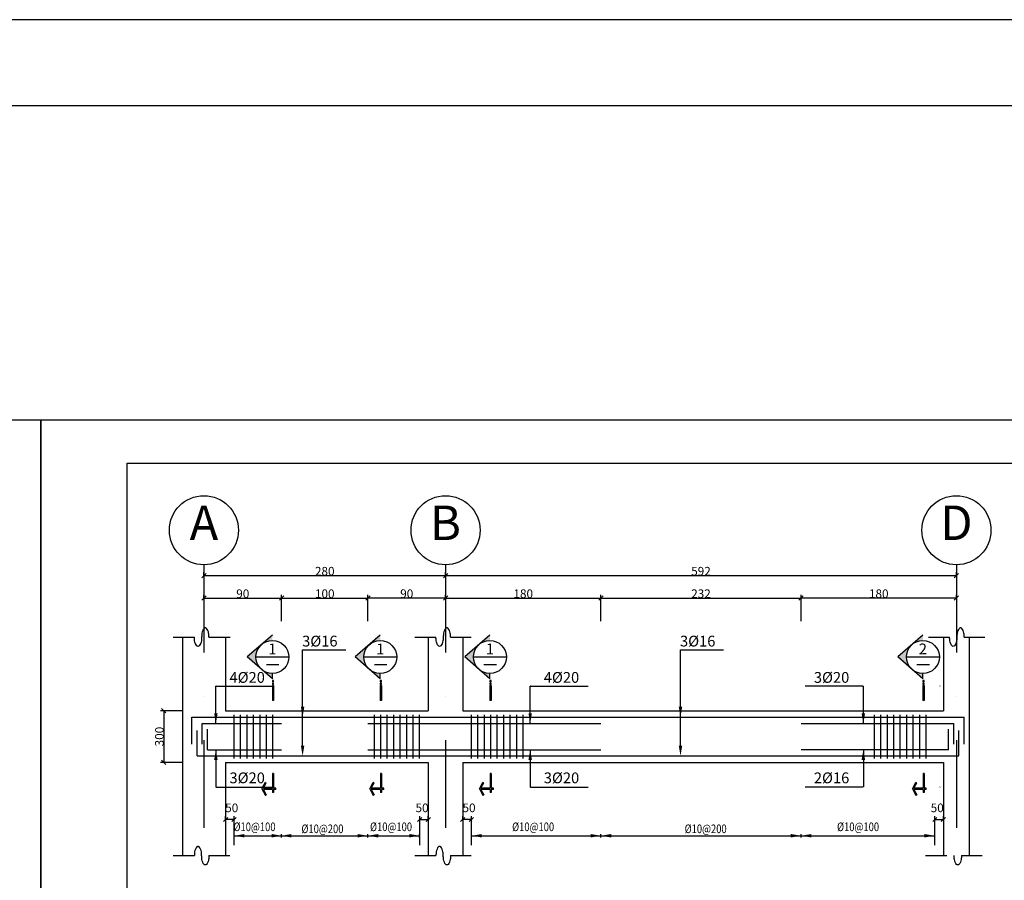
# Model space of a CAD drawing. Units: millimetres. Extents: x -231 to 30223, y -7037 to 7120.
# Drawn here: x 17623 to 19905, y 5126 to 7120 of the extents above; entities that cross this region are included whole.
import ezdxf
from ezdxf.enums import TextEntityAlignment as Align

# ---------------------------------------------------------------- set-up
doc = ezdxf.new("R2010")
doc.units = ezdxf.units.MM
doc.linetypes.add('DASHDOTX2', pattern=[50.8, 25.4, -12.7, 0, -12.7])
for name, color, linetype in [('2', 2, 'Continuous'), ('3', 3, 'Continuous'), ('5', 7, 'Continuous'), ('ax', 1, 'DASHDOTX2'), ('CADR', 2, 'Continuous'), ('COV', 4, 'Continuous'), ('DIM', 1, 'Continuous'), ('DST', 1, 'Continuous'), ('ESTILA', 7, 'Continuous'), ('HAT', 4, 'Continuous'), ('KH', 3, 'Continuous'), ('STT', 6, 'Continuous'), ('TX', 2, 'Continuous'), ('TX1', 3, 'Continuous')]:
    doc.layers.add(name, color=color, linetype=linetype)
doc.styles.add('ROMANS', font='romans.shx')
doc.dimstyles.new('SC25', dxfattribs={"dimscale": 0.1, "dimtxt": 200, "dimasz": 0.5, "dimexe": 75, "dimexo": 0, "dimgap": 0, "dimtad": 1, "dimdec": 0, "dimlfac": 2.5, "dimdsep": 46, "dimtxsty": 'ROMANS', "dimblk": 'TIC', "dimcen": 0, "dimclrd": 44, "dimclre": 13, "dimclrt": 62, "dimadec": 0, "dimazin": 0, "dimtfac": 0.925926, "dimtdec": 0, "dimtix": 1, "dimtmove": 2, "dimatfit": 3, "dimldrblk": 'TIC', "dimfxl": 0, "dimtolj": 1, "dimarcsym": 0})
doc.dimstyles.new('SC50', dxfattribs={"dimscale": 0.1, "dimtxt": 200, "dimasz": 0.5, "dimexe": 75, "dimexo": 0, "dimgap": 0, "dimtad": 1, "dimdec": 0, "dimlfac": 0.5, "dimdsep": 46, "dimtxsty": 'ROMANS', "dimblk": 'TIC', "dimcen": 0, "dimclrd": 44, "dimclre": 1, "dimclrt": 62, "dimadec": 0, "dimazin": 0, "dimtfac": 0.925926, "dimtdec": 0, "dimtix": 1, "dimtmove": 2, "dimatfit": 3, "dimldrblk": 'TIC', "dimfxl": 0, "dimtolj": 1, "dimarcsym": 0})

# ---------------------------------------------------------------- blocks, each defined once
blk = doc.blocks.new('TIC')
blk.add_line((-100, -100), (100, 100))
blk = doc.blocks.new('*D355')
at = {"layer": 'DIM', "color": 1, "lineweight": -2, "transparency": 16777216}
for p, q in [((19433.8, 5726.1), (19433.8, 5787.4)), ((19793.8, 5779.9), (19793.8, 5787.4))]:
    blk.add_line(p, q, dxfattribs=at)
at = {"layer": 'DIM', "color": 44, "lineweight": -2, "transparency": 16777216}
blk.add_line((19793.7, 5779.9), (19433.8, 5779.9), dxfattribs=at)
at = {"layer": 'DIM', "color": 44, "lineweight": -2, "transparency": 16777216, "xscale": 0.05, "yscale": 0.05, "zscale": 0.05, "rotation": 180}
blk.add_blockref('TIC', (19433.8, 5779.9), dxfattribs=at)
at = {"layer": 'DIM', "color": 44, "lineweight": -2, "transparency": 16777216, "xscale": 0.05, "yscale": 0.05, "zscale": 0.05}
blk.add_blockref('TIC', (19793.8, 5779.9), dxfattribs=at)
at = {"layer": 'DIM', "color": 62, "transparency": 16777216, "insert": (19613.8, 5789.9), "char_height": 20, "attachment_point": 5, "style": 'ROMANS'}
blk.add_mtext('\\A1;180', dxfattribs=at)
blk = doc.blocks.new('*D356')
at = {"layer": 'DIM', "color": 1, "lineweight": -2, "transparency": 16777216}
for p, q in [((18609.8, 5832), (18609.8, 5839.5)), ((19793.8, 5832), (19793.8, 5839.5))]:
    blk.add_line(p, q, dxfattribs=at)
at = {"layer": 'DIM', "color": 44, "lineweight": -2, "transparency": 16777216}
blk.add_line((18609.8, 5832), (19793.7, 5832), dxfattribs=at)
at = {"layer": 'DIM', "color": 44, "lineweight": -2, "transparency": 16777216, "xscale": 0.05, "yscale": 0.05, "zscale": 0.05, "rotation": 180}
blk.add_blockref('TIC', (18609.8, 5832), dxfattribs=at)
at = {"layer": 'DIM', "color": 44, "lineweight": -2, "transparency": 16777216, "xscale": 0.05, "yscale": 0.05, "zscale": 0.05}
blk.add_blockref('TIC', (19793.8, 5832), dxfattribs=at)
at = {"layer": 'DIM', "color": 62, "transparency": 16777216, "insert": (19201.8, 5842), "char_height": 20, "attachment_point": 5, "style": 'ROMANS'}
blk.add_mtext('\\A1;592', dxfattribs=at)
blk = doc.blocks.new('*D357')
at = {"layer": 'DIM', "color": 1, "lineweight": -2, "transparency": 16777216}
for p, q in [((18609.8, 5779.9), (18609.8, 5787.4)), ((18969.8, 5726.1), (18969.8, 5787.4))]:
    blk.add_line(p, q, dxfattribs=at)
at = {"layer": 'DIM', "color": 44, "lineweight": -2, "transparency": 16777216}
blk.add_line((18609.8, 5779.9), (18969.7, 5779.9), dxfattribs=at)
at = {"layer": 'DIM', "color": 44, "lineweight": -2, "transparency": 16777216, "xscale": 0.05, "yscale": 0.05, "zscale": 0.05, "rotation": 180}
blk.add_blockref('TIC', (18609.8, 5779.9), dxfattribs=at)
at = {"layer": 'DIM', "color": 44, "lineweight": -2, "transparency": 16777216, "xscale": 0.05, "yscale": 0.05, "zscale": 0.05}
blk.add_blockref('TIC', (18969.8, 5779.9), dxfattribs=at)
at = {"layer": 'DIM', "color": 62, "transparency": 16777216, "insert": (18789.8, 5789.9), "char_height": 20, "attachment_point": 5, "style": 'ROMANS'}
blk.add_mtext('\\A1;180', dxfattribs=at)
blk = doc.blocks.new('*D358')
at = {"layer": 'DIM', "color": 1, "lineweight": -2, "transparency": 16777216}
for p, q in [((18229.8, 5779.9), (18229.8, 5787.4)), ((18429.8, 5726.1), (18429.8, 5787.4))]:
    blk.add_line(p, q, dxfattribs=at)
at = {"layer": 'DIM', "color": 44, "lineweight": -2, "transparency": 16777216}
blk.add_line((18229.8, 5779.9), (18429.7, 5779.9), dxfattribs=at)
at = {"layer": 'DIM', "color": 44, "lineweight": -2, "transparency": 16777216, "xscale": 0.05, "yscale": 0.05, "zscale": 0.05, "rotation": 180}
blk.add_blockref('TIC', (18229.8, 5779.9), dxfattribs=at)
at = {"layer": 'DIM', "color": 44, "lineweight": -2, "transparency": 16777216, "xscale": 0.05, "yscale": 0.05, "zscale": 0.05}
blk.add_blockref('TIC', (18429.8, 5779.9), dxfattribs=at)
at = {"layer": 'DIM', "color": 62, "transparency": 16777216, "insert": (18329.8, 5789.9), "char_height": 20, "attachment_point": 5, "style": 'ROMANS'}
blk.add_mtext('\\A1;100', dxfattribs=at)
blk = doc.blocks.new('*D359')
at = {"layer": 'DIM', "color": 1, "lineweight": -2, "transparency": 16777216}
for p, q in [((18429.8, 5726.1), (18429.8, 5787.4)), ((18609.8, 5779.9), (18609.8, 5787.4))]:
    blk.add_line(p, q, dxfattribs=at)
at = {"layer": 'DIM', "color": 44, "lineweight": -2, "transparency": 16777216}
blk.add_line((18609.7, 5779.9), (18429.8, 5779.9), dxfattribs=at)
at = {"layer": 'DIM', "color": 44, "lineweight": -2, "transparency": 16777216, "xscale": 0.05, "yscale": 0.05, "zscale": 0.05, "rotation": 180}
blk.add_blockref('TIC', (18429.8, 5779.9), dxfattribs=at)
at = {"layer": 'DIM', "color": 44, "lineweight": -2, "transparency": 16777216, "xscale": 0.05, "yscale": 0.05, "zscale": 0.05}
blk.add_blockref('TIC', (18609.8, 5779.9), dxfattribs=at)
at = {"layer": 'DIM', "color": 62, "transparency": 16777216, "insert": (18519.8, 5789.9), "char_height": 20, "attachment_point": 5, "style": 'ROMANS'}
blk.add_mtext('\\A1;90', dxfattribs=at)
blk = doc.blocks.new('*D360')
at = {"layer": 'DIM', "color": 1, "lineweight": -2, "transparency": 16777216}
for p, q in [((18049.8, 5779.9), (18049.8, 5787.4)), ((18229.8, 5726.1), (18229.8, 5787.4))]:
    blk.add_line(p, q, dxfattribs=at)
at = {"layer": 'DIM', "color": 44, "lineweight": -2, "transparency": 16777216}
blk.add_line((18049.8, 5779.9), (18229.7, 5779.9), dxfattribs=at)
at = {"layer": 'DIM', "color": 44, "lineweight": -2, "transparency": 16777216, "xscale": 0.05, "yscale": 0.05, "zscale": 0.05, "rotation": 180}
blk.add_blockref('TIC', (18049.8, 5779.9), dxfattribs=at)
at = {"layer": 'DIM', "color": 44, "lineweight": -2, "transparency": 16777216, "xscale": 0.05, "yscale": 0.05, "zscale": 0.05}
blk.add_blockref('TIC', (18229.8, 5779.9), dxfattribs=at)
at = {"layer": 'DIM', "color": 62, "transparency": 16777216, "insert": (18139.8, 5789.9), "char_height": 20, "attachment_point": 5, "style": 'ROMANS'}
blk.add_mtext('\\A1;90', dxfattribs=at)
blk = doc.blocks.new('*D361')
at = {"layer": 'DIM', "color": 1, "lineweight": -2, "transparency": 16777216}
for p, q in [((18969.8, 5726.1), (18969.8, 5787.4)), ((19433.8, 5726.1), (19433.8, 5787.4))]:
    blk.add_line(p, q, dxfattribs=at)
at = {"layer": 'DIM', "color": 44, "lineweight": -2, "transparency": 16777216}
blk.add_line((18969.8, 5779.9), (19433.7, 5779.9), dxfattribs=at)
at = {"layer": 'DIM', "color": 44, "lineweight": -2, "transparency": 16777216, "xscale": 0.05, "yscale": 0.05, "zscale": 0.05, "rotation": 180}
blk.add_blockref('TIC', (18969.8, 5779.9), dxfattribs=at)
at = {"layer": 'DIM', "color": 44, "lineweight": -2, "transparency": 16777216, "xscale": 0.05, "yscale": 0.05, "zscale": 0.05}
blk.add_blockref('TIC', (19433.8, 5779.9), dxfattribs=at)
at = {"layer": 'DIM', "color": 62, "transparency": 16777216, "insert": (19201.8, 5789.9), "char_height": 20, "attachment_point": 5, "style": 'ROMANS'}
blk.add_mtext('\\A1;232', dxfattribs=at)
blk = doc.blocks.new('*D387')
at = {"layer": 'DIM', "color": 13, "lineweight": -2, "transparency": 16777216}
for p, q in [((18099.8, 5266.6), (18099.8, 5274.1)), ((18119.8, 5207.2), (18119.8, 5274.1))]:
    blk.add_line(p, q, dxfattribs=at)
at = {"layer": 'DIM', "color": 44, "lineweight": -2, "transparency": 16777216}
blk.add_line((18119.7, 5266.6), (18099.8, 5266.6), dxfattribs=at)
at = {"layer": 'DIM', "color": 44, "lineweight": -2, "transparency": 16777216, "xscale": 0.05, "yscale": 0.05, "zscale": 0.05, "rotation": 180}
blk.add_blockref('TIC', (18099.8, 5266.6), dxfattribs=at)
at = {"layer": 'DIM', "color": 44, "lineweight": -2, "transparency": 16777216, "xscale": 0.05, "yscale": 0.05, "zscale": 0.05}
blk.add_blockref('TIC', (18119.8, 5266.6), dxfattribs=at)
at = {"layer": 'DIM', "color": 62, "transparency": 16777216, "insert": (18114.2, 5293.6), "char_height": 20, "attachment_point": 5, "style": 'ROMANS'}
blk.add_mtext('\\A1;50', dxfattribs=at)
blk = doc.blocks.new('*D389')
at = {"layer": 'DIM', "color": 13, "lineweight": -2, "transparency": 16777216}
for p, q in [((18000.5, 5518.8), (17949, 5518.8)), ((18000.5, 5398.8), (17949, 5398.8))]:
    blk.add_line(p, q, dxfattribs=at)
at = {"layer": 'DIM', "color": 44, "lineweight": -2, "transparency": 16777216}
blk.add_line((17956.5, 5518.8), (17956.5, 5398.9), dxfattribs=at)
at = {"layer": 'DIM', "color": 44, "lineweight": -2, "transparency": 16777216, "xscale": 0.05, "yscale": 0.05, "zscale": 0.05}
for p, rotation in [((17956.5, 5518.8), 90), ((17956.5, 5398.8), 270)]:
    blk.add_blockref('TIC', p, dxfattribs=dict(at, rotation=rotation))
at = {"layer": 'DIM', "color": 62, "transparency": 16777216, "insert": (17946.5, 5458.8), "char_height": 20, "attachment_point": 5, "rotation": 90, "style": 'ROMANS'}
blk.add_mtext('\\A1;300', dxfattribs=at)
blk = doc.blocks.new('EEE')
at = {"layer": '5'}
h = blk.add_hatch(color=256, dxfattribs=at)
h.paths.add_polyline_path([(-25.1, 28.8), (-58.1, 0), (-25.1, -28.8, -0.454846)])
h.paths.add_polyline_path([(-25.1, -28.8), (0, -50.6), (0, -38.2, -0.181206)])
h.paths.add_polyline_path([(0, 38.2), (0, 50.6), (-25.1, 28.8, -0.181206)])
h = blk.add_hatch(color=256, dxfattribs=at)
h.paths.add_polyline_path([(2.9, -57.6), (2.9, -54.7), (0, -54.7), (0, -57.6)])
h.paths.add_polyline_path([(0, -63.5), (2.9, -63.5), (2.9, -60.5), (0, -60.5)])
h.paths.add_polyline_path([(2.9, -66.4), (0, -66.4), (0, -100.6), (2.9, -100.6)])
blk.add_hatch(color=256, dxfattribs=at).paths.add_polyline_path([(0.4, -306.8), (0.4, -314.3), (2.9, -314.3), (2.9, -306.8), (8, -306.8), (8, -304.3), (2.9, -304.3), (2.9, -270), (0.4, -270), (0.4, -304.3), (-20.7, -304.3), (-14.1, -291.7), (-16.3, -290.5), (-24.2, -305.6), (-16.3, -320.7), (-14.1, -319.5), (-20.7, -306.8)])
at = {"layer": '2'}
for p, q in [((0, 50.6), (-58.1, 0)), ((0, -50.6), (-58.1, 0)), ((-38.2, 0), (38.2, 0)), ((0, -50.6), (0, -38.2)), ((2.9, -66.4), (0, -66.4)), ((0, -66.4), (0, -100.6)), ((2.9, -66.4), (2.9, -100.6)), ((2.9, -100.6), (0, -100.6)), ((2.9, -270), (0.4, -270)), ((-24.2, -305.6), (-16.3, -290.5)), ((-14.1, -291.7), (-16.3, -290.5)), ((-24.2, -305.6), (-16.3, -320.7)), ((2.9, -314.3), (0.4, -314.3)), ((8, -306.8), (8, -304.3)), ((-14.1, -319.5), (-16.3, -320.7))]:
    blk.add_line(p, q, dxfattribs=at)
for points in [[(0, -57.6), (2.9, -57.6), (2.9, -54.7), (0, -54.7)], [(0, -63.5), (2.9, -63.5), (2.9, -60.5), (0, -60.5)]]:
    blk.add_lwpolyline(points, close=True, dxfattribs=at)
for points in [[(0.4, -270), (0.4, -304.3)], [(2.9, -270), (2.9, -304.3)], [(0.4, -304.3), (-20.7, -304.3), (-14.1, -291.7)], [(0.4, -306.8), (-20.7, -306.8), (-14.1, -319.5)], [(0.4, -306.8), (0.4, -314.3)], [(8, -304.3), (2.9, -304.3)], [(8, -306.8), (2.9, -306.8)], [(2.9, -306.8), (2.9, -314.3)]]:
    blk.add_lwpolyline(points, dxfattribs=at)
blk.add_circle((0, 0), 38.2, dxfattribs=at)
at = {"layer": '3'}
blk.add_line((-13.7, -17.7), (15, -17.7), dxfattribs=at)
at = {"layer": 'TX1', "style": 'ROMANS'}
blk.add_attdef('B', text='', height=25, dxfattribs=at).set_placement((0, 18.7), align=Align.MIDDLE_CENTER)
blk = doc.blocks.new('*D390')
at = {"layer": 'DIM', "color": 13, "lineweight": -2, "transparency": 16777216}
for p, q in [((18649.8, 5266.6), (18649.8, 5274.1)), ((18669.8, 5207.2), (18669.8, 5274.1))]:
    blk.add_line(p, q, dxfattribs=at)
at = {"layer": 'DIM', "color": 44, "lineweight": -2, "transparency": 16777216}
blk.add_line((18669.7, 5266.6), (18649.8, 5266.6), dxfattribs=at)
at = {"layer": 'DIM', "color": 44, "lineweight": -2, "transparency": 16777216, "xscale": 0.05, "yscale": 0.05, "zscale": 0.05, "rotation": 180}
blk.add_blockref('TIC', (18649.8, 5266.6), dxfattribs=at)
at = {"layer": 'DIM', "color": 44, "lineweight": -2, "transparency": 16777216, "xscale": 0.05, "yscale": 0.05, "zscale": 0.05}
blk.add_blockref('TIC', (18669.8, 5266.6), dxfattribs=at)
at = {"layer": 'DIM', "color": 62, "transparency": 16777216, "insert": (18664.2, 5293.6), "char_height": 20, "attachment_point": 5, "style": 'ROMANS'}
blk.add_mtext('\\A1;50', dxfattribs=at)
blk = doc.blocks.new('*D391')
at = {"layer": 'DIM', "color": 13, "lineweight": -2, "transparency": 16777216}
for p, q in [((18549.8, 5207.2), (18549.8, 5274.1)), ((18569.8, 5266.6), (18569.8, 5274.1))]:
    blk.add_line(p, q, dxfattribs=at)
at = {"layer": 'DIM', "color": 44, "lineweight": -2, "transparency": 16777216}
blk.add_line((18549.8, 5266.6), (18569.7, 5266.6), dxfattribs=at)
at = {"layer": 'DIM', "color": 44, "lineweight": -2, "transparency": 16777216, "xscale": 0.05, "yscale": 0.05, "zscale": 0.05, "rotation": 180}
blk.add_blockref('TIC', (18549.8, 5266.6), dxfattribs=at)
at = {"layer": 'DIM', "color": 44, "lineweight": -2, "transparency": 16777216, "xscale": 0.05, "yscale": 0.05, "zscale": 0.05}
blk.add_blockref('TIC', (18569.8, 5266.6), dxfattribs=at)
at = {"layer": 'DIM', "color": 62, "transparency": 16777216, "insert": (18555.3, 5293.6), "char_height": 20, "attachment_point": 5, "style": 'ROMANS'}
blk.add_mtext('\\A1;50', dxfattribs=at)
blk = doc.blocks.new('*D392')
at = {"layer": 'DIM', "color": 1, "lineweight": -2, "transparency": 16777216}
for p, q in [((18049.8, 5832), (18049.8, 5839.5)), ((18609.8, 5832), (18609.8, 5839.5))]:
    blk.add_line(p, q, dxfattribs=at)
at = {"layer": 'DIM', "color": 44, "lineweight": -2, "transparency": 16777216}
blk.add_line((18049.8, 5832), (18609.7, 5832), dxfattribs=at)
at = {"layer": 'DIM', "color": 44, "lineweight": -2, "transparency": 16777216, "xscale": 0.05, "yscale": 0.05, "zscale": 0.05, "rotation": 180}
blk.add_blockref('TIC', (18049.8, 5832), dxfattribs=at)
at = {"layer": 'DIM', "color": 44, "lineweight": -2, "transparency": 16777216, "xscale": 0.05, "yscale": 0.05, "zscale": 0.05}
blk.add_blockref('TIC', (18609.8, 5832), dxfattribs=at)
at = {"layer": 'DIM', "color": 62, "transparency": 16777216, "insert": (18329.8, 5842), "char_height": 20, "attachment_point": 5, "style": 'ROMANS'}
blk.add_mtext('\\A1;280', dxfattribs=at)
blk = doc.blocks.new('*D427')
at = {"layer": 'DIM', "color": 13, "lineweight": -2, "transparency": 16777216}
for p, q in [((19743.8, 5207.2), (19743.8, 5274.1)), ((19763.8, 5266.6), (19763.8, 5274.1))]:
    blk.add_line(p, q, dxfattribs=at)
at = {"layer": 'DIM', "color": 44, "lineweight": -2, "transparency": 16777216}
blk.add_line((19743.8, 5266.6), (19763.7, 5266.6), dxfattribs=at)
at = {"layer": 'DIM', "color": 44, "lineweight": -2, "transparency": 16777216, "xscale": 0.05, "yscale": 0.05, "zscale": 0.05, "rotation": 180}
blk.add_blockref('TIC', (19743.8, 5266.6), dxfattribs=at)
at = {"layer": 'DIM', "color": 44, "lineweight": -2, "transparency": 16777216, "xscale": 0.05, "yscale": 0.05, "zscale": 0.05}
blk.add_blockref('TIC', (19763.8, 5266.6), dxfattribs=at)
at = {"layer": 'DIM', "color": 62, "transparency": 16777216, "insert": (19749.3, 5293.6), "char_height": 20, "attachment_point": 5, "style": 'ROMANS'}
blk.add_mtext('\\A1;50', dxfattribs=at)

msp = doc.modelspace()

# ---------------------------------------------------------------- linework, layer by layer
at = {"layer": '2'}
for centre in [(18049.751332, 5937.013808), (18609.751332, 5937.013808), (19793.751332, 5937.013808)]:
    msp.add_circle(centre, 80, dxfattribs=at)
at = {"layer": 'ax', "ltscale": 8}
for p, q in [((18049.751332, 5857.013808), (18049.751332, 5163.065862)), ((18609.751332, 5857.013808), (18609.751332, 5163.065862)), ((19793.751332, 5857.013808), (19793.751332, 5163.065862))]:
    msp.add_line(p, q, dxfattribs=at)
at = {"layer": 'CADR', "color": 15}
for points in [[(17672.062068, 6192.621269), (17672.062068, 252.621269), (9262.062068, 252.621269), (9262.062068, 6192.621269), (17672.062068, 6192.621269)], [(26082.062068, 6192.621269), (26082.062068, 252.621269), (17672.062068, 252.621269), (17672.062068, 6192.621269), (26082.062068, 6192.621269)]]:
    msp.add_lwpolyline(points, dxfattribs=at)
at = {"layer": 'CADR'}
msp.add_lwpolyline([(25982.062068, 6092.621269), (25982.062068, 352.621269), (17872.062068, 352.621269), (17872.062068, 6092.621269)], close=True, dxfattribs=at)
at = {"layer": 'COV'}
for p, q in [((17999.751332, 5689.289235), (17999.751332, 5182.881551)), ((18099.751332, 5689.289235), (18099.751332, 5518.807829)), ((18569.751332, 5689.289235), (18569.751332, 5518.807829)), ((18649.751332, 5689.289235), (18649.751332, 5518.807829)), ((19763.751332, 5689.289235), (19763.751332, 5518.807829)), ((19823.751332, 5689.289235), (19823.751332, 5182.881551)), ((18099.751332, 5518.807829), (18569.751332, 5518.807829)), ((18649.751332, 5518.807829), (19763.751332, 5518.807829)), ((18099.751332, 5398.807829), (18569.751332, 5398.807829)), ((18099.751332, 5398.807829), (18099.751332, 5182.881551)), ((18569.751332, 5398.807829), (18569.751332, 5182.881551)), ((18649.751332, 5398.807829), (19763.751332, 5398.807829)), ((18649.751332, 5398.807829), (18649.751332, 5182.881551)), ((19763.751332, 5398.807829), (19763.751332, 5182.881551))]:
    msp.add_line(p, q, dxfattribs=at)
at = {"layer": 'DST'}
for p, q in [((17978.478332, 5689.289235), (18027.578672, 5689.289235)), ((18061.395482, 5689.289235), (18110.495822, 5689.289235)), ((18538.478332, 5689.289235), (18587.578672, 5689.289235)), ((18621.395482, 5689.289235), (18669.437765, 5689.289235)), ((19728.921933, 5689.289235), (19778.022273, 5689.289235)), ((19811.839082, 5689.289235), (19859.881366, 5689.289235)), ((18278.479891, 5659.943114), (18378.402423, 5659.943114)), ((18278.479891, 5503.807829), (18278.479891, 5659.943114)), ((19154.269408, 5659.943114), (19254.19194, 5659.943114)), ((19154.269408, 5503.807829), (19154.269408, 5659.943114)), ((18077.454513, 5488.807829), (18077.454513, 5575.287908)), ((18077.954513, 5575.787908), (18212.082761, 5575.787908)), ((18278.479891, 5437.807829), (18278.479891, 5581.875471)), ((18805.967671, 5488.807829), (18805.967671, 5575.287908)), ((18806.467671, 5575.787908), (18940.595919, 5575.787908)), ((19154.269408, 5437.807829), (19154.269408, 5581.875471)), ((19577.619531, 5575.787908), (19443.491283, 5575.787908)), ((19578.119531, 5488.807829), (19578.119531, 5575.287908)), ((18077.454513, 5428.807829), (18077.454513, 5342.32775)), ((18805.967671, 5428.807829), (18805.967671, 5342.32775)), ((19578.119531, 5428.807829), (19578.119531, 5342.32775)), ((18077.954513, 5341.82775), (18212.082761, 5341.82775)), ((18806.467671, 5341.82775), (18940.595919, 5341.82775)), ((19577.619531, 5341.82775), (19443.491283, 5341.82775)), ((18119.751332, 5224.948966), (18119.751332, 5232.948966)), ((18119.751332, 5224.948966), (18119.751332, 5232.948966)), ((18119.751332, 5228.948966), (18549.751332, 5228.948966)), ((18229.751332, 5224.948966), (18229.751332, 5232.948966)), ((18229.751332, 5224.948966), (18229.751332, 5232.948966)), ((18429.751332, 5224.948966), (18429.751332, 5232.948966)), ((18429.751332, 5224.948966), (18429.751332, 5232.948966)), ((18429.751332, 5224.948966), (18429.751332, 5232.948966)), ((18429.751332, 5224.948966), (18429.751332, 5232.948966)), ((18549.751332, 5224.948966), (18549.751332, 5232.948966)), ((18549.751332, 5224.948966), (18549.751332, 5232.948966)), ((18669.751332, 5224.948966), (18669.751332, 5232.948966)), ((18669.751332, 5228.948966), (19743.751332, 5228.948966)), ((18969.751332, 5224.948966), (18969.751332, 5232.948966)), ((19433.751332, 5224.948966), (19433.751332, 5232.948966)), ((19743.751332, 5224.948966), (19743.751332, 5232.948966)), ((17978.478332, 5182.881551), (18027.578672, 5182.881551)), ((18061.395482, 5182.881551), (18109.437765, 5182.881551)), ((18538.478332, 5182.881551), (18587.578672, 5182.881551)), ((18621.395482, 5182.881551), (18669.437765, 5182.881551)), ((19722.478332, 5182.881551), (19771.578672, 5182.881551)), ((19805.395481, 5182.881551), (19853.437765, 5182.881551))]:
    msp.add_line(p, q, dxfattribs=at)
for points in [[(18061.395482, 5689.289235, 0.0403680359), (18060.685842, 5698.064542, 0.0533262152), (18058.919303, 5704.499144, 0.0964678183), (18055.650039, 5709.63544, 0.2057382443), (18052.94128, 5710.799294, 0.2057382443), (18050.232521, 5709.63544, 0.0964678183), (18046.963256, 5704.499144, 0.0533262152), (18045.196717, 5698.064542, 0.0403680359), (18044.487077, 5689.289235, 0.0403680359)], [(18621.395482, 5689.289235, 0.0403680359), (18620.685842, 5698.064542, 0.0533262152), (18618.919303, 5704.499144, 0.0964678183), (18615.650039, 5709.63544, 0.2057382443), (18612.94128, 5710.799294, 0.2057382443), (18610.232521, 5709.63544, 0.0964678183), (18606.963256, 5704.499144, 0.0533262152), (18605.196717, 5698.064542, 0.0403680359), (18604.487077, 5689.289235, 0.0403680359)], [(19811.839082, 5689.289235, 0.0403680359), (19811.129442, 5698.064542, 0.0533262152), (19809.362904, 5704.499144, 0.0964678183), (19806.093639, 5709.63544, 0.2057382443), (19803.38488, 5710.799294, 0.2057382443), (19800.676121, 5709.63544, 0.0964678183), (19797.406856, 5704.499144, 0.0533262152), (19795.640318, 5698.064542, 0.0403680359), (19794.930677, 5689.289235, 0.0403680359)], [(18044.487077, 5689.289235, -0.0403680359), (18043.777437, 5680.513927, -0.0533262152), (18042.010899, 5674.079326, -0.0964678183), (18038.741634, 5668.94303, -0.2057382443), (18036.032875, 5667.779175, -0.2057382443), (18033.324116, 5668.94303, -0.0964678183), (18030.054851, 5674.079326, -0.0533262152), (18028.288313, 5680.513927, -0.0403680359), (18027.578672, 5689.289235, -0.0403680359)], [(18604.487077, 5689.289235, -0.0403680359), (18603.777437, 5680.513927, -0.0533262152), (18602.010899, 5674.079326, -0.0964678183), (18598.741634, 5668.94303, -0.2057382443), (18596.032875, 5667.779175, -0.2057382443), (18593.324116, 5668.94303, -0.0964678183), (18590.054851, 5674.079326, -0.0533262152), (18588.288313, 5680.513927, -0.0403680359), (18587.578672, 5689.289235, -0.0403680359)], [(19794.930677, 5689.289235, -0.0403680359), (19794.221037, 5680.513927, -0.0533262152), (19792.454499, 5674.079326, -0.0964678183), (19789.185234, 5668.94303, -0.2057382443), (19786.476475, 5667.779175, -0.2057382443), (19783.767716, 5668.94303, -0.0964678183), (19780.498451, 5674.079326, -0.0533262152), (19778.731913, 5680.513927, -0.0403680359), (19778.022273, 5689.289235, -0.0403680359)], [(18044.487077, 5182.881551, 0.0403680359), (18043.777437, 5191.656858, 0.0533262152), (18042.010899, 5198.091459, 0.0964678183), (18038.741634, 5203.227755, 0.2057382443), (18036.032875, 5204.39161, 0.2057382443), (18033.324116, 5203.227755, 0.0964678183), (18030.054851, 5198.091459, 0.0533262152), (18028.288313, 5191.656858, 0.0403680359), (18027.578672, 5182.881551, 0.0403680359)], [(18604.487077, 5182.881551, 0.0403680359), (18603.777437, 5191.656858, 0.0533262152), (18602.010899, 5198.091459, 0.0964678183), (18598.741634, 5203.227755, 0.2057382443), (18596.032875, 5204.39161, 0.2057382443), (18593.324116, 5203.227755, 0.0964678183), (18590.054851, 5198.091459, 0.0533262152), (18588.288313, 5191.656858, 0.0403680359), (18587.578672, 5182.881551, 0.0403680359)], [(18061.395482, 5182.881551, -0.0403680359), (18060.685842, 5174.106243, -0.0533262152), (18058.919303, 5167.671642, -0.0964678183), (18055.650039, 5162.535346, -0.2057382443), (18052.94128, 5161.371491, -0.2057382443), (18050.232521, 5162.535346, -0.0964678183), (18046.963256, 5167.671642, -0.0533262152), (18045.196717, 5174.106243, -0.0403680359), (18044.487077, 5182.881551, -0.0403680359)], [(18621.395482, 5182.881551, -0.0403680359), (18620.685842, 5174.106243, -0.0533262152), (18618.919303, 5167.671642, -0.0964678183), (18615.650039, 5162.535346, -0.2057382443), (18612.94128, 5161.371491, -0.2057382443), (18610.232521, 5162.535346, -0.0964678183), (18606.963256, 5167.671642, -0.0533262152), (18605.196717, 5174.106243, -0.0403680359), (18604.487077, 5182.881551, -0.0403680359)], [(19805.395481, 5182.881551, -0.0403680359), (19804.685841, 5174.106243, -0.0533262152), (19802.919303, 5167.671642, -0.0964678183), (19799.650038, 5162.535346, -0.2057382443), (19796.941279, 5161.371491, -0.2057382443), (19794.23252, 5162.535346, -0.0964678183), (19790.963255, 5167.671642, -0.0533262152), (19789.196717, 5174.106243, -0.0403680359), (19788.487077, 5182.881551, -0.0403680359)]]:
    msp.add_lwpolyline(points, format="xyb", dxfattribs=at)
for centre, start, end in [((18077.954513, 5575.287908), 90, 180), ((18806.467671, 5575.287908), 90, 180), ((19755.548151, 5575.287908), 0, 90), ((18077.954513, 5342.32775), 180, 270), ((18806.467671, 5342.32775), 180, 270), ((19755.548151, 5342.32775), 270, 0)]:
    msp.add_arc(centre, 0.5, start, end, dxfattribs=at)
for points in [[(18274.479891, 5527.807829), (18278.479891, 5503.807829), (18282.479891, 5527.807829)], [(19150.269408, 5527.807829), (19154.269408, 5503.807829), (19158.269408, 5527.807829)], [(18073.454513, 5512.807829), (18077.454513, 5488.807829), (18081.454513, 5512.807829)], [(18801.967671, 5512.807829), (18805.967671, 5488.807829), (18809.967671, 5512.807829)], [(19582.119531, 5512.807829), (19578.119531, 5488.807829), (19574.119531, 5512.807829)], [(18274.479891, 5437.807829), (18278.479891, 5413.807829), (18282.479891, 5437.807829)], [(19150.269408, 5437.807829), (19154.269408, 5413.807829), (19158.269408, 5437.807829)], [(18073.454513, 5404.807829), (18077.454513, 5428.807829), (18081.454513, 5404.807829)], [(18801.967671, 5404.807829), (18805.967671, 5428.807829), (18809.967671, 5404.807829)], [(19582.119531, 5404.807829), (19578.119531, 5428.807829), (19574.119531, 5404.807829)], [(18143.751332, 5232.948966), (18119.751332, 5228.948966), (18143.751332, 5224.948966)], [(18143.751332, 5232.948966), (18119.751332, 5228.948966), (18143.751332, 5224.948966)], [(18206.845767, 5232.948966), (18229.751332, 5228.948966), (18206.845767, 5224.948966)], [(18252.656898, 5232.948966), (18229.751332, 5228.948966), (18252.656898, 5224.948966)], [(18405.751332, 5232.948966), (18429.751332, 5228.948966), (18405.751332, 5224.948966)], [(18405.751332, 5232.948966), (18429.751332, 5228.948966), (18405.751332, 5224.948966)], [(18453.751332, 5232.948966), (18429.751332, 5228.948966), (18453.751332, 5224.948966)], [(18453.751332, 5232.948966), (18429.751332, 5228.948966), (18453.751332, 5224.948966)], [(18525.751332, 5232.948966), (18549.751332, 5228.948966), (18525.751332, 5224.948966)], [(18525.751332, 5232.948966), (18549.751332, 5228.948966), (18525.751332, 5224.948966)], [(18693.751332, 5232.948966), (18669.751332, 5228.948966), (18693.751332, 5224.948966)], [(18945.751332, 5232.948966), (18969.751332, 5228.948966), (18945.751332, 5224.948966)], [(18993.751332, 5232.948966), (18969.751332, 5228.948966), (18993.751332, 5224.948966)], [(19409.751332, 5232.948966), (19433.751332, 5228.948966), (19409.751332, 5224.948966)], [(19457.751332, 5232.948966), (19433.751332, 5228.948966), (19457.751332, 5224.948966)], [(19719.751332, 5232.948966), (19743.751332, 5228.948966), (19719.751332, 5224.948966)]]:
    msp.add_solid(points, dxfattribs=at)
at = {"layer": 'ESTILA'}
for points in [[(30222.875793, 7120.264346), (-231.032182, 7120.264346), (-231.032182, -7037.356086), (30222.875793, -7037.356086)], [(30022.875793, 6920.264346), (-31.032182, 6920.264346), (-31.032182, -6837.356086), (30022.875793, -6837.356086)]]:
    msp.add_lwpolyline(points, close=True, dxfattribs=at)
at = {"layer": 'KH'}
for p, q in [((18119.751332, 5408.28101), (18119.751332, 5508.807829)), ((18134.751332, 5408.28101), (18134.751332, 5508.807829)), ((18149.751332, 5408.28101), (18149.751332, 5508.807829)), ((18164.751332, 5408.28101), (18164.751332, 5508.807829)), ((18179.751332, 5408.28101), (18179.751332, 5508.807829)), ((18194.751332, 5408.28101), (18194.751332, 5508.807829)), ((18209.751332, 5408.28101), (18209.751332, 5508.807829)), ((18444.751332, 5408.28101), (18444.751332, 5508.807829)), ((18459.751332, 5408.28101), (18459.751332, 5508.807829)), ((18474.751332, 5408.28101), (18474.751332, 5508.807829)), ((18489.751332, 5408.28101), (18489.751332, 5508.807829)), ((18504.751332, 5408.28101), (18504.751332, 5508.807829)), ((18519.751332, 5408.28101), (18519.751332, 5508.807829)), ((18534.751332, 5408.28101), (18534.751332, 5508.807829)), ((18549.751332, 5408.28101), (18549.751332, 5508.807829)), ((18669.751332, 5408.28101), (18669.751332, 5508.807829)), ((18684.751332, 5408.28101), (18684.751332, 5508.807829)), ((18699.751332, 5408.28101), (18699.751332, 5508.807829)), ((18714.751332, 5408.28101), (18714.751332, 5508.807829)), ((18729.751332, 5408.28101), (18729.751332, 5508.807829)), ((18744.751332, 5408.28101), (18744.751332, 5508.807829)), ((18759.751332, 5408.28101), (18759.751332, 5508.807829)), ((18759.751332, 5408.28101), (18759.751332, 5508.807829)), ((18774.751332, 5408.28101), (18774.751332, 5508.807829)), ((18789.751332, 5408.28101), (18789.751332, 5508.807829)), ((19603.751332, 5408.28101), (19603.751332, 5508.807829)), ((19618.751332, 5408.28101), (19618.751332, 5508.807829)), ((19633.751332, 5408.28101), (19633.751332, 5508.807829)), ((19648.751332, 5408.28101), (19648.751332, 5508.807829)), ((19663.751332, 5408.28101), (19663.751332, 5508.807829)), ((19678.751332, 5408.28101), (19678.751332, 5508.807829)), ((19693.751332, 5408.28101), (19693.751332, 5508.807829)), ((19708.751332, 5408.28101), (19708.751332, 5508.807829)), ((19723.751332, 5408.28101), (19723.751332, 5508.807829))]:
    msp.add_line(p, q, dxfattribs=at)
at = {"layer": 'STT'}
for p, q in [((18021.751332, 5503.807829), (19811.751332, 5503.807829)), ((18021.751332, 5440.998331), (18021.751332, 5503.807829)), ((19811.751332, 5440.998331), (19811.751332, 5503.807829)), ((18045.751332, 5488.807829), (18229.751332, 5488.807829)), ((18045.751332, 5440.998331), (18045.751332, 5488.807829)), ((18429.751332, 5488.807829), (18969.751332, 5488.807829)), ((19433.751332, 5488.807829), (19787.751332, 5488.807829)), ((19787.751332, 5440.998331), (19787.751332, 5488.807829)), ((18033.751332, 5413.807829), (18033.751332, 5473.178233)), ((18057.751332, 5428.28101), (18057.751332, 5476.090508)), ((19775.751332, 5428.28101), (19775.751332, 5476.090508)), ((19799.751332, 5413.807829), (19799.751332, 5473.178233)), ((18033.751332, 5413.807829), (19799.751332, 5413.807829)), ((18057.751332, 5428.28101), (18229.751332, 5428.28101)), ((18429.751332, 5428.28101), (18969.751332, 5428.28101)), ((19775.751332, 5428.28101), (19433.751332, 5428.28101))]:
    msp.add_line(p, q, dxfattribs=at)

# ---------------------------------------------------------------- block references
at = {"layer": 'HAT'}
for p, values in [((18208.392923, 5643.211609), {'B': '1'}), ((18458.4374, 5643.211609), {'B': '1'}), ((18712.521447, 5643.211609), {'B': '1'}), ((19716.07534, 5643.211609), {'B': '2'})]:
    msp.add_blockref('EEE', p, dxfattribs=at).add_auto_attribs(values)

# ---------------------------------------------------------------- texts
at = {"layer": 'TX', "style": 'ROMANS'}
for s, p in [('A', (18049.751332, 5943.885799)), ('B', (18609.751332, 5943.885799)), ('D', (19793.751332, 5943.885799))]:
    msp.add_text(s, height=80, dxfattribs=at).set_placement(p, align=Align.MIDDLE)
at = {"layer": 'TX1', "style": 'ROMANS'}
for s, p in [('3%%C16', (18277.382488, 5667.530604)), ('3%%C16', (19153.172006, 5667.530604)), ('4%%C20', (18108.975988, 5583.375398)), ('4%%C20', (18837.489145, 5583.375398)), ('3%%C20', (19463.461955, 5583.375398)), ('3%%C20', (18108.975988, 5350.624872)), ('3%%C20', (18837.489145, 5350.624872)), ('2%%C16', (19463.461955, 5350.624872))]:
    msp.add_text(s, height=25, dxfattribs=at).set_placement(p)
at = {"layer": 'TX1', "style": 'ROMANS', "width": 0.8}
for s, p in [('%%c10@100', (18118.312824, 5239.687594)), ('%%c10@200', (18275.7397, 5235.011571)), ('%%c10@100', (18434.735301, 5239.687594)), ('%%c10@100', (18764.053831, 5239.687594)), ('%%c10@200', (19163.932862, 5235.011571)), ('%%c10@100', (19517.16407, 5239.687594))]:
    msp.add_text(s, height=20, dxfattribs=at).set_placement(p)

# ---------------------------------------------------------------- dimensions: what is measured, and where the dimension line sits
at = {"layer": 'DIM'}
for base, p1, p2, picture, middle in [((18609.751332, 5832.013808), (18049.751332, 5832.013808), (18609.751332, 5832.013808), '*D392', (18329.751332, 5842.013808)), ((19793.751332, 5832.013808), (18609.751332, 5832.013808), (19793.751332, 5832.013808), '*D356', (19201.751332, 5842.013808)), ((18229.751332, 5779.936095), (18049.751332, 5779.936095), (18229.751332, 5726.119791), '*D360', (18139.751332, 5789.936095)), ((18429.751332, 5779.936095), (18229.751332, 5779.936095), (18429.751332, 5726.119791), '*D358', (18329.751332, 5789.936095)), ((18969.751332, 5779.936095), (18609.751332, 5779.936095), (18969.751332, 5726.119791), '*D357', (18789.751332, 5789.936095)), ((19433.751332, 5779.936095), (18969.751332, 5726.119791), (19433.751332, 5726.119791), '*D361', (19201.751332, 5789.936095))]:
    dim = msp.add_linear_dim(base=base, p1=p1, p2=p2, dimstyle='SC50', dxfattribs=at)
    dim.commit()
    dim.dimension.update_dxf_attribs({"geometry": picture, "text_midpoint": middle})
for base, p1, p2, angle, dimstyle, picture, middle in [((18429.751332, 5779.936095), (18609.751332, 5779.936095), (18429.751332, 5726.119791), 180, 'SC50', '*D359', (18519.751332, 5789.936095)), ((19433.751332, 5779.936095), (19793.751332, 5779.936095), (19433.751332, 5726.119791), 180, 'SC50', '*D355', (19613.751332, 5789.936095)), ((17956.476349, 5398.807829), (18000.476349, 5518.807829), (18000.476349, 5398.807829), 90, 'SC25', '*D389', (17946.476349, 5458.807829))]:
    dim = msp.add_linear_dim(base=base, p1=p1, p2=p2, angle=angle, dimstyle=dimstyle, dxfattribs=at)
    dim.commit()
    dim.dimension.update_dxf_attribs({"geometry": picture, "text_midpoint": middle})
for base, p1, p2, picture, middle in [((18099.751332, 5266.553555), (18119.751332, 5207.222259), (18099.751332, 5266.553555), '*D387', (18114.226991, 5293.553555)), ((18649.751332, 5266.553555), (18669.751332, 5207.222259), (18649.751332, 5266.553555), '*D390', (18664.226991, 5293.553555))]:
    dim = msp.add_linear_dim(base=base, p1=p1, p2=p2, dimstyle='SC25', dxfattribs=at)
    dim.commit()
    dim.dimension.update_dxf_attribs({"geometry": picture, "text_midpoint": middle, "dimtype": 160})
for base, p1, p2, picture, middle in [((18569.751332, 5266.553555), (18549.751332, 5207.222259), (18569.751332, 5266.553555), '*D391', (18555.275673, 5293.553555)), ((19763.751332, 5266.553555), (19743.751332, 5207.222259), (19763.751332, 5266.553555), '*D427', (19749.275673, 5293.553555))]:
    dim = msp.add_linear_dim(base=base, p1=p1, p2=p2, angle=180, dimstyle='SC25', dxfattribs=at)
    dim.commit()
    dim.dimension.update_dxf_attribs({"geometry": picture, "text_midpoint": middle, "dimtype": 160})

doc.saveas('drawing.dxf')
